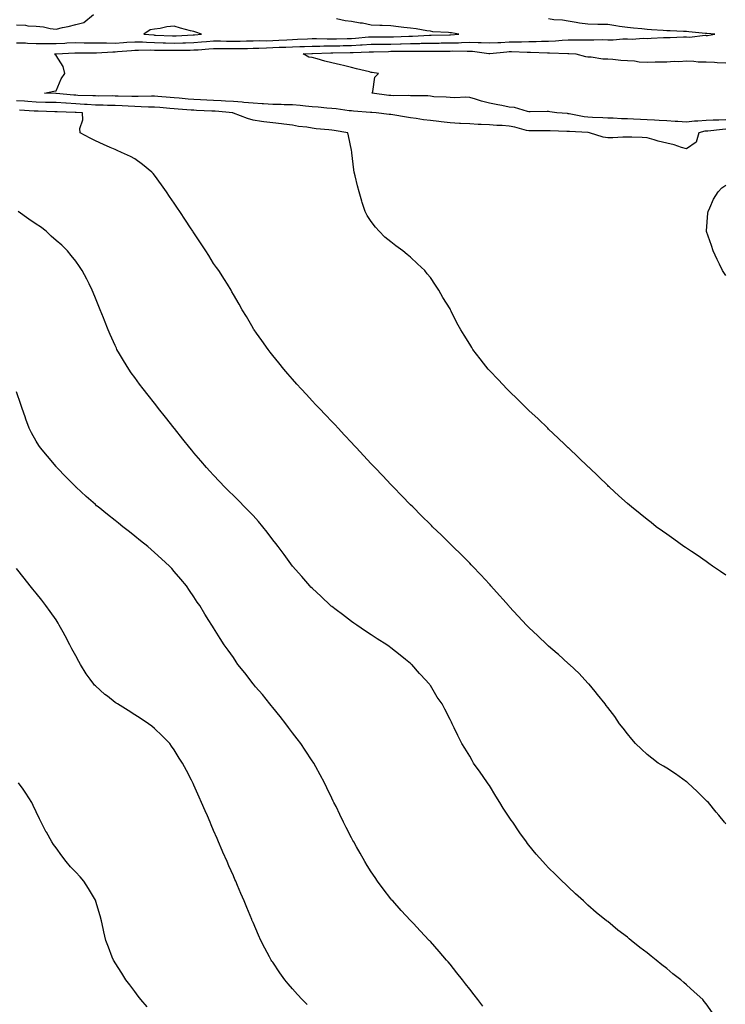
# Model space of a CAD drawing. Units: inches. Extents: x 968483 to 971123, y 7319018 to 7321658.
# Drawn here: x 969110 to 969468, y 7319759 to 7320259 of the extents above; entities that cross this region are included whole.
import ezdxf

# ---------------------------------------------------------------- set-up
doc = ezdxf.new("R2010")
doc.units = ezdxf.units.IN
doc.header["$MEASUREMENT"] = 0
doc.layers.add('Contour_96847319', color=7, linetype='Continuous', true_color=0xf92215)

msp = doc.modelspace()

# ---------------------------------------------------------------- linework, layer by layer
at = {"layer": 'Contour_96847319'}
for points in [[(969108.05, 7320256.72, 3271), (969112.64, 7320256.51, 3271), (969113.73, 7320256.24, 3271), (969118.05, 7320255.93, 3271), (969121.71, 7320255.58, 3271), (969125.12, 7320254.85, 3271), (969128.05, 7320254.5, 3271), (969131.42, 7320255.29, 3271), (969134.22, 7320255.75, 3271), (969138.05, 7320256.81, 3271), (969142.13, 7320257.83, 3271), (969147.09, 7320261.92, 3271)], [(969108.05, 7320247.61, 3270), (969112.48, 7320247.49, 3270), (969113.51, 7320247.38, 3270), (969118.05, 7320247.27, 3270), (969122.7, 7320247.27, 3270), (969123.36, 7320247.23, 3270), (969128.05, 7320247.23, 3270), (969132.56, 7320247.41, 3270), (969133.58, 7320247.45, 3270), (969138.05, 7320247.62, 3270), (969142.36, 7320247.61, 3270), (969143.72, 7320247.59, 3270), (969148.05, 7320247.58, 3270), (969152.42, 7320247.55, 3270), (969153.59, 7320247.45, 3270), (969158.05, 7320247.42, 3270), (969162.26, 7320247.71, 3270), (969163.92, 7320247.79, 3270), (969168.05, 7320248.06, 3270), (969172.01, 7320247.96, 3270), (969173.93, 7320247.79, 3270), (969178.05, 7320247.69, 3270), (969182.41, 7320247.56, 3270), (969183.63, 7320247.5, 3270), (969188.05, 7320247.37, 3270), (969192.45, 7320247.51, 3270), (969193.72, 7320247.59, 3270), (969198.05, 7320247.74, 3270), (969201.94, 7320248.03, 3270), (969204.37, 7320248.24, 3270), (969208.05, 7320248.52, 3270), (969211.46, 7320248.51, 3270), (969214.53, 7320248.41, 3270), (969218.05, 7320248.39, 3270), (969221.52, 7320248.45, 3270), (969224.7, 7320248.57, 3270), (969228.05, 7320248.62, 3270), (969231.28, 7320248.69, 3270), (969234.74, 7320248.61, 3270), (969238.05, 7320248.67, 3270), (969241.17, 7320248.8, 3270), (969245.23, 7320249.09, 3270), (969248.05, 7320249.22, 3270), (969250.63, 7320249.34, 3270), (969255.73, 7320249.6, 3270), (969258.05, 7320249.7, 3270), (969260.27, 7320249.7, 3270), (969265.66, 7320249.53, 3270), (969268.05, 7320249.52, 3270), (969270.39, 7320249.58, 3270), (969275.82, 7320249.7, 3270), (969278.05, 7320249.75, 3270), (969280.09, 7320249.88, 3270), (969286.66, 7320250.53, 3270), (969288.05, 7320250.63, 3270), (969289.33, 7320250.64, 3270), (969296.69, 7320250.56, 3270), (969298.05, 7320250.58, 3270), (969299.36, 7320250.61, 3270), (969307.05, 7320250.93, 3270), (969308.05, 7320250.95, 3270), (969309, 7320250.97, 3270), (969317.59, 7320251.46, 3270), (969318.05, 7320251.47, 3270), (969318.49, 7320251.48, 3270), (969327.77, 7320251.64, 3270), (969328.05, 7320251.64, 3270), (969328.32, 7320251.65, 3270), (969332.53, 7320251.92, 3270), (969328.7, 7320252.57, 3270), (969328.05, 7320252.67, 3270), (969327.18, 7320252.78, 3270), (969319.31, 7320253.18, 3270), (969318.05, 7320253.38, 3270), (969316.34, 7320253.62, 3270), (969310.78, 7320254.65, 3270), (969308.05, 7320255, 3270), (969304.59, 7320255.38, 3270), (969301.87, 7320255.73, 3270), (969298.05, 7320256.13, 3270), (969293.66, 7320256.31, 3270), (969292.41, 7320256.27, 3270), (969288.05, 7320256.49, 3270), (969283.6, 7320257.47, 3270), (969282.42, 7320257.55, 3270), (969278.05, 7320258.29, 3270), (969274.84, 7320258.71, 3270), (969270.33, 7320259.64, 3270)], [(969468.05, 7320203.63, 3269), (969466.41, 7320203.56, 3269), (969458.85, 7320202.72, 3269), (969458.05, 7320202.68, 3269), (969457.36, 7320202.62, 3269), (969454.27, 7320201.92, 3269), (969452.92, 7320197.04, 3269), (969448.05, 7320193.69, 3269), (969445.56, 7320194.41, 3269), (969441.81, 7320195.67, 3269), (969438.05, 7320196.64, 3269), (969433.73, 7320197.61, 3269), (969431.6, 7320198.37, 3269), (969428.05, 7320199.36, 3269), (969425.57, 7320199.44, 3269), (969420.34, 7320199.63, 3269), (969418.05, 7320199.7, 3269), (969415.71, 7320199.58, 3269), (969410.6, 7320199.37, 3269), (969408.05, 7320199.23, 3269), (969405.76, 7320199.63, 3269), (969398.79, 7320201.92, 3269), (969398.09, 7320201.96, 3269), (969398, 7320201.97, 3269), (969388.61, 7320202.48, 3269), (969388.05, 7320202.55, 3269), (969387.4, 7320202.58, 3269), (969378.92, 7320202.79, 3269), (969378.05, 7320202.83, 3269), (969368.96, 7320202.83, 3269), (969368.05, 7320202.82, 3269), (969366.91, 7320203.07, 3269), (969360.89, 7320204.76, 3269), (969358.05, 7320205.26, 3269), (969354.48, 7320205.49, 3269), (969351.75, 7320205.62, 3269), (969348.05, 7320205.86, 3269), (969343.9, 7320206.08, 3269), (969342.28, 7320206.15, 3269), (969338.05, 7320206.37, 3269), (969333.31, 7320206.65, 3269), (969332.8, 7320206.66, 3269), (969328.05, 7320206.97, 3269), (969323.53, 7320207.39, 3269), (969322.4, 7320207.57, 3269), (969318.05, 7320208.03, 3269), (969314.63, 7320208.51, 3269), (969310.85, 7320209.12, 3269), (969308.05, 7320209.53, 3269), (969306.01, 7320209.87, 3269), (969299.06, 7320210.91, 3269), (969298.05, 7320211.08, 3269), (969297.21, 7320211.08, 3269), (969290.61, 7320211.92, 3269), (969288.3, 7320212.17, 3269), (969288.05, 7320212.2, 3269), (969287.73, 7320212.24, 3269), (969279.02, 7320212.88, 3269), (969278.05, 7320213, 3269), (969276.88, 7320213.09, 3269), (969270.23, 7320214.09, 3269), (969268.05, 7320214.24, 3269), (969265.58, 7320214.39, 3269), (969261.07, 7320214.93, 3269), (969258.05, 7320215.09, 3269), (969254.63, 7320215.33, 3269), (969251.9, 7320215.77, 3269), (969248.05, 7320215.99, 3269), (969243.88, 7320216.09, 3269), (969242.29, 7320216.16, 3269), (969238.05, 7320216.26, 3269), (969233.41, 7320216.56, 3269), (969232.74, 7320216.61, 3269), (969228.05, 7320216.91, 3269), (969223.44, 7320217.32, 3269), (969222.6, 7320217.36, 3269), (969218.05, 7320217.75, 3269), (969214.12, 7320217.99, 3269), (969211.93, 7320218.04, 3269), (969208.05, 7320218.27, 3269), (969204.55, 7320218.42, 3269), (969201.41, 7320218.56, 3269), (969198.05, 7320218.71, 3269), (969195.09, 7320218.96, 3269), (969190.54, 7320219.43, 3269), (969188.05, 7320219.64, 3269), (969185.95, 7320219.82, 3269), (969179.68, 7320220.28, 3269), (969178.05, 7320220.42, 3269), (969176.57, 7320220.44, 3269), (969169.74, 7320220.23, 3269), (969168.05, 7320220.25, 3269), (969166.45, 7320220.32, 3269), (969159.51, 7320220.46, 3269), (969158.05, 7320220.52, 3269), (969156.68, 7320220.55, 3269), (969149.46, 7320220.51, 3269), (969148.05, 7320220.54, 3269), (969146.75, 7320220.62, 3269), (969139.14, 7320220.83, 3269), (969138.05, 7320220.88, 3269), (969137.07, 7320220.95, 3269), (969128.11, 7320221.86, 3269), (969128.05, 7320221.87, 3269), (969128, 7320221.87, 3269), (969122.15, 7320221.92, 3269), (969126.99, 7320222.98, 3269), (969128.05, 7320223.24, 3269), (969130.69, 7320229.28, 3269), (969132.6, 7320231.92, 3269), (969131.65, 7320235.52, 3269), (969128.05, 7320241.04, 3269), (969127.56, 7320241.43, 3269), (969127.38, 7320241.92, 3269), (969128.01, 7320241.96, 3269), (969128.09, 7320241.96, 3269), (969137.58, 7320242.39, 3269), (969138.05, 7320242.4, 3269), (969138.54, 7320242.4, 3269), (969147.52, 7320242.45, 3269), (969148.58, 7320242.44, 3269), (969156.97, 7320243, 3269), (969158.05, 7320243, 3269), (969159.21, 7320243.08, 3269), (969166.28, 7320243.69, 3269), (969168.05, 7320243.8, 3269), (969169.89, 7320243.75, 3269), (969176.04, 7320243.94, 3269), (969178.05, 7320243.88, 3269), (969179.95, 7320243.82, 3269), (969186.17, 7320243.79, 3269), (969188.05, 7320243.74, 3269), (969189.92, 7320243.8, 3269), (969196.15, 7320243.82, 3269), (969198.05, 7320243.89, 3269), (969200.18, 7320244.05, 3269), (969205.57, 7320244.41, 3269), (969208.05, 7320244.6, 3269), (969210.72, 7320244.58, 3269), (969215.28, 7320244.69, 3269), (969218.05, 7320244.68, 3269), (969220.86, 7320244.73, 3269), (969225.27, 7320244.7, 3269), (969228.05, 7320244.75, 3269), (969230.94, 7320244.81, 3269), (969234.91, 7320245.06, 3269), (969238.05, 7320245.12, 3269), (969241.39, 7320245.26, 3269), (969244.66, 7320245.31, 3269), (969248.05, 7320245.46, 3269), (969251.76, 7320245.63, 3269), (969254.24, 7320245.73, 3269), (969258.05, 7320245.91, 3269), (969262.03, 7320245.9, 3269), (969264.02, 7320245.95, 3269), (969268.05, 7320245.95, 3269), (969272.17, 7320246.05, 3269), (969273.88, 7320246.09, 3269), (969278.05, 7320246.19, 3269), (969282.6, 7320246.47, 3269), (969283.47, 7320246.5, 3269), (969288.05, 7320246.81, 3269), (969292.98, 7320246.85, 3269), (969293.12, 7320246.86, 3269), (969298.05, 7320246.9, 3269), (969302.95, 7320247.02, 3269), (969303.16, 7320247.02, 3269), (969308.05, 7320247.15, 3269), (969312.73, 7320247.24, 3269), (969313.41, 7320247.28, 3269), (969318.05, 7320247.38, 3269), (969322.54, 7320247.43, 3269), (969323.58, 7320247.45, 3269), (969328.05, 7320247.5, 3269), (969332.38, 7320247.6, 3269), (969333.82, 7320247.69, 3269), (969338.05, 7320247.8, 3269), (969342.35, 7320247.62, 3269), (969343.8, 7320247.68, 3269), (969348.05, 7320247.47, 3269), (969352.26, 7320247.71, 3269), (969353.86, 7320247.73, 3269), (969358.05, 7320247.96, 3269), (969361.99, 7320247.98, 3269), (969364.23, 7320248.11, 3269), (969368.05, 7320248.14, 3269), (969371.81, 7320248.16, 3269), (969374.43, 7320248.29, 3269), (969378.05, 7320248.32, 3269), (969381.51, 7320248.46, 3269), (969385.01, 7320248.89, 3269), (969388.05, 7320249.03, 3269), (969390.99, 7320248.98, 3269), (969395.24, 7320249.11, 3269), (969398.05, 7320249.05, 3269), (969400.95, 7320249.02, 3269), (969405.28, 7320249.14, 3269), (969408.05, 7320249.11, 3269), (969410.85, 7320249.11, 3269), (969415.67, 7320249.54, 3269), (969418.05, 7320249.55, 3269), (969420.52, 7320249.45, 3269), (969426, 7320249.87, 3269), (969428.05, 7320249.78, 3269), (969430.11, 7320249.86, 3269), (969436.33, 7320250.2, 3269), (969438.05, 7320250.27, 3269), (969439.69, 7320250.28, 3269), (969446.62, 7320250.49, 3269), (969448.05, 7320250.51, 3269), (969449.57, 7320250.4, 3269), (969457.51, 7320251.38, 3269), (969458.05, 7320251.32, 3269), (969458.69, 7320251.28, 3269), (969462.46, 7320251.92, 3269), (969458.4, 7320252.27, 3269), (969458.05, 7320252.3, 3269), (969457.63, 7320252.34, 3269), (969449.3, 7320253.17, 3269), (969448.05, 7320253.28, 3269), (969446.62, 7320253.35, 3269), (969439.69, 7320253.56, 3269), (969438.05, 7320253.64, 3269), (969436.19, 7320253.78, 3269), (969430.26, 7320254.13, 3269), (969428.05, 7320254.3, 3269), (969425.4, 7320254.57, 3269), (969421.12, 7320254.98, 3269), (969418.05, 7320255.3, 3269), (969414.08, 7320255.89, 3269), (969412.27, 7320256.14, 3269), (969408.05, 7320256.79, 3269), (969403.08, 7320256.89, 3269), (969403.02, 7320256.89, 3269), (969398.05, 7320256.99, 3269), (969393.67, 7320257.54, 3269), (969392.1, 7320257.87, 3269), (969388.05, 7320258.46, 3269), (969385.13, 7320259, 3269), (969380.72, 7320259.25, 3269), (969378.05, 7320259.65, 3269)], [(969468.05, 7320208.44, 3268), (969464.4, 7320208.27, 3268), (969461.67, 7320208.3, 3268), (969458.05, 7320208.1, 3268), (969453.86, 7320207.73, 3268), (969452.19, 7320207.77, 3268), (969448.05, 7320207.31, 3268), (969443.67, 7320207.55, 3268), (969442.34, 7320207.63, 3268), (969438.05, 7320207.87, 3268), (969434.23, 7320208.11, 3268), (969431.74, 7320208.23, 3268), (969428.05, 7320208.45, 3268), (969424.71, 7320208.58, 3268), (969421.13, 7320208.84, 3268), (969418.05, 7320208.97, 3268), (969415.15, 7320209.02, 3268), (969410.76, 7320209.21, 3268), (969408.05, 7320209.27, 3268), (969405.54, 7320209.41, 3268), (969400.28, 7320209.69, 3268), (969398.05, 7320209.82, 3268), (969396.17, 7320210.04, 3268), (969388.46, 7320211.51, 3268), (969388.05, 7320211.56, 3268), (969387.71, 7320211.58, 3268), (969382.33, 7320211.92, 3268), (969378.69, 7320212.56, 3268), (969378.05, 7320212.67, 3268), (969377.26, 7320212.72, 3268), (969368.63, 7320212.49, 3268), (969368.05, 7320212.53, 3268), (969367.33, 7320212.64, 3268), (969360.78, 7320214.65, 3268), (969358.05, 7320214.94, 3268), (969354.25, 7320215.71, 3268), (969352.27, 7320216.13, 3268), (969348.05, 7320216.98, 3268), (969344.04, 7320217.91, 3268), (969341.02, 7320218.95, 3268), (969338.05, 7320219.77, 3268), (969336.11, 7320219.98, 3268), (969330.43, 7320219.54, 3268), (969328.05, 7320219.72, 3268), (969326.16, 7320220.02, 3268), (969319.78, 7320220.19, 3268), (969318.05, 7320220.41, 3268), (969316.69, 7320220.56, 3268), (969309.4, 7320220.57, 3268), (969308.05, 7320220.69, 3268), (969306.91, 7320220.78, 3268), (969299.34, 7320220.64, 3268), (969298.05, 7320220.71, 3268), (969296.98, 7320220.84, 3268), (969288.55, 7320221.92, 3268), (969288.89, 7320222.76, 3268), (969289.83, 7320230.14, 3268), (969291.79, 7320231.92, 3268), (969288.56, 7320232.42, 3268), (969288.05, 7320232.53, 3268), (969287.23, 7320232.74, 3268), (969280.5, 7320234.37, 3268), (969278.05, 7320235.02, 3268), (969273.99, 7320235.98, 3268), (969272.45, 7320236.33, 3268), (969268.05, 7320237.4, 3268), (969264.42, 7320238.29, 3268), (969260.64, 7320239.33, 3268), (969258.05, 7320240, 3268), (969256.42, 7320240.29, 3268), (969253.43, 7320241.92, 3268), (969257.86, 7320242.11, 3268), (969258.05, 7320242.11, 3268), (969258.25, 7320242.11, 3268), (969267.6, 7320242.37, 3268), (969268.05, 7320242.37, 3268), (969268.51, 7320242.38, 3268), (969277.37, 7320242.6, 3268), (969278.05, 7320242.62, 3268), (969278.8, 7320242.67, 3268), (969287.04, 7320242.92, 3268), (969288.05, 7320242.99, 3268), (969289.12, 7320243, 3268), (969296.76, 7320243.21, 3268), (969298.05, 7320243.22, 3268), (969299.38, 7320243.25, 3268), (969306.66, 7320243.31, 3268), (969308.05, 7320243.34, 3268), (969309.51, 7320243.37, 3268), (969316.71, 7320243.25, 3268), (969318.05, 7320243.28, 3268), (969319.43, 7320243.3, 3268), (969326.62, 7320243.34, 3268), (969328.05, 7320243.36, 3268), (969329.52, 7320243.39, 3268), (969336.7, 7320243.27, 3268), (969338.05, 7320243.3, 3268), (969339.38, 7320243.25, 3268), (969347.79, 7320242.18, 3268), (969348.05, 7320242.17, 3268), (969348.31, 7320242.18, 3268), (969356.94, 7320243.04, 3268), (969358.05, 7320243.1, 3268), (969359.23, 7320243.11, 3268), (969367.18, 7320242.79, 3268), (969368.93, 7320242.8, 3268), (969377.53, 7320242.44, 3268), (969378.05, 7320242.44, 3268), (969378.6, 7320242.47, 3268), (969387.81, 7320242.16, 3268), (969388.05, 7320242.17, 3268), (969388.29, 7320242.17, 3268), (969391.87, 7320241.92, 3268), (969396.73, 7320240.6, 3268), (969398.05, 7320240.38, 3268), (969399.6, 7320240.37, 3268), (969405.58, 7320239.44, 3268), (969408.05, 7320239.43, 3268), (969410.65, 7320239.32, 3268), (969414.81, 7320238.68, 3268), (969418.05, 7320238.57, 3268), (969421.59, 7320238.38, 3268), (969424.05, 7320237.91, 3268), (969428.05, 7320237.76, 3268), (969432.17, 7320237.8, 3268), (969433.97, 7320237.84, 3268), (969438.05, 7320237.89, 3268), (969441.84, 7320238.14, 3268), (969444.24, 7320238.11, 3268), (969448.05, 7320238.33, 3268), (969451.71, 7320238.26, 3268), (969454.03, 7320237.89, 3268), (969458.05, 7320237.83, 3268), (969462.3, 7320237.67, 3268), (969463.67, 7320237.54, 3268), (969468.05, 7320237.39, 3268)], [(969468.05, 7319977.25, 3270), (969465.3, 7319979.17, 3270), (969461.28, 7319981.92, 3270), (969459.42, 7319983.29, 3270), (969458.05, 7319984.26, 3270), (969453.54, 7319987.41, 3270), (969450.62, 7319989.35, 3270), (969448.05, 7319991.08, 3270), (969447.54, 7319991.41, 3270), (969446.75, 7319991.92, 3270), (969441.66, 7319995.53, 3270), (969438.05, 7319998.05, 3270), (969435.8, 7319999.68, 3270), (969432.72, 7320001.92, 3270), (969430.1, 7320003.98, 3270), (969428.05, 7320005.53, 3270), (969424.52, 7320008.39, 3270), (969420.2, 7320011.92, 3270), (969419.05, 7320012.92, 3270), (969418.05, 7320013.75, 3270), (969413.77, 7320017.64, 3270), (969409.01, 7320021.92, 3270), (969408.51, 7320022.38, 3270), (969408.05, 7320022.81, 3270), (969403.46, 7320027.33, 3270), (969398.6, 7320031.92, 3270), (969398.32, 7320032.19, 3270), (969398.05, 7320032.44, 3270), (969393.25, 7320037.12, 3270), (969388.11, 7320041.92, 3270), (969388.08, 7320041.95, 3270), (969388.05, 7320041.97, 3270), (969386.38, 7320043.59, 3270), (969382.99, 7320046.87, 3270), (969378.05, 7320051.5, 3270), (969377.61, 7320051.92, 3270), (969372.74, 7320056.61, 3270), (969368.05, 7320060.97, 3270), (969367.56, 7320061.43, 3270), (969367.04, 7320061.92, 3270), (969362.53, 7320066.4, 3270), (969358.05, 7320070.74, 3270), (969357.45, 7320071.32, 3270), (969356.82, 7320071.92, 3270), (969352.56, 7320076.44, 3270), (969348.05, 7320081.2, 3270), (969347.7, 7320081.57, 3270), (969347.37, 7320081.92, 3270), (969344.97, 7320085, 3270), (969343.28, 7320087.16, 3270), (969339.63, 7320091.92, 3270), (969339.02, 7320092.89, 3270), (969338.05, 7320094.51, 3270), (969335.2, 7320099.07, 3270), (969333.48, 7320101.92, 3270), (969331.57, 7320105.44, 3270), (969328.66, 7320111.31, 3270), (969328.34, 7320111.92, 3270), (969328.24, 7320112.11, 3270), (969328.05, 7320112.44, 3270), (969324.43, 7320118.3, 3270), (969322.43, 7320121.92, 3270), (969320.62, 7320124.48, 3270), (969318.05, 7320128.37, 3270), (969316.45, 7320130.32, 3270), (969315.17, 7320131.92, 3270), (969311.45, 7320135.32, 3270), (969308.05, 7320138.68, 3270), (969306.22, 7320140.09, 3270), (969304.09, 7320141.92, 3270), (969300.58, 7320144.45, 3270), (969298.05, 7320146.48, 3270), (969295.03, 7320148.9, 3270), (969292, 7320151.92, 3270), (969290.16, 7320154.03, 3270), (969288.05, 7320156.9, 3270), (969286.05, 7320159.91, 3270), (969284.95, 7320161.92, 3270), (969283.43, 7320166.54, 3270), (969283.22, 7320167.09, 3270), (969281.85, 7320171.92, 3270), (969281, 7320174.87, 3270), (969279.89, 7320180.08, 3270), (969279.42, 7320181.92, 3270), (969279.19, 7320183.07, 3270), (969278.28, 7320191.69, 3270), (969278.25, 7320191.92, 3270), (969278.21, 7320192.08, 3270), (969278.05, 7320192.96, 3270), (969276.44, 7320200.31, 3270), (969276.24, 7320201.92, 3270), (969269.18, 7320203.05, 3270), (969268.05, 7320203.25, 3270), (969266.55, 7320203.42, 3270), (969260.04, 7320203.91, 3270), (969258.05, 7320204.17, 3270), (969255.29, 7320204.68, 3270), (969251.2, 7320205.07, 3270), (969248.05, 7320205.81, 3270), (969243.67, 7320206.29, 3270), (969242.55, 7320206.42, 3270), (969238.05, 7320206.92, 3270), (969233.54, 7320207.41, 3270), (969232.3, 7320207.68, 3270), (969228.05, 7320208.24, 3270), (969225.25, 7320209.11, 3270), (969218.19, 7320211.78, 3270), (969218.05, 7320211.83, 3270), (969217.98, 7320211.85, 3270), (969217.81, 7320211.92, 3270), (969208.91, 7320212.77, 3270), (969208.05, 7320212.82, 3270), (969207.1, 7320212.87, 3270), (969199.35, 7320213.22, 3270), (969198.05, 7320213.28, 3270), (969196.57, 7320213.4, 3270), (969189.97, 7320213.84, 3270), (969188.05, 7320214.01, 3270), (969185.76, 7320214.2, 3270), (969180.78, 7320214.65, 3270), (969178.05, 7320214.88, 3270), (969175.05, 7320214.91, 3270), (969171.24, 7320215.11, 3270), (969168.05, 7320215.15, 3270), (969164.66, 7320215.31, 3270), (969161.64, 7320215.52, 3270), (969158.05, 7320215.67, 3270), (969154.21, 7320215.76, 3270), (969151.99, 7320215.86, 3270), (969148.05, 7320215.94, 3270), (969143.78, 7320216.19, 3270), (969142.43, 7320216.3, 3270), (969138.05, 7320216.55, 3270), (969133.12, 7320216.86, 3270), (969132.99, 7320216.86, 3270), (969128.05, 7320217.19, 3270), (969123.43, 7320217.3, 3270), (969122.67, 7320217.3, 3270), (969118.05, 7320217.4, 3270), (969113.82, 7320217.7, 3270), (969112.13, 7320217.84, 3270), (969108.05, 7320218.13, 3270)], [(969468.05, 7319850.97, 3271), (969467.65, 7319851.52, 3271), (969467.39, 7319851.92, 3271), (969464.4, 7319855.57, 3271), (969463.19, 7319857.06, 3271), (969459.19, 7319861.92, 3271), (969458.62, 7319862.49, 3271), (969458.05, 7319863.01, 3271), (969453.55, 7319867.42, 3271), (969448.67, 7319871.92, 3271), (969448.35, 7319872.22, 3271), (969448.05, 7319872.48, 3271), (969446.16, 7319873.81, 3271), (969442.53, 7319876.41, 3271), (969438.05, 7319879.34, 3271), (969436.42, 7319880.29, 3271), (969433.67, 7319881.92, 3271), (969430.49, 7319884.37, 3271), (969428.05, 7319886.36, 3271), (969425.15, 7319889.02, 3271), (969422.11, 7319891.92, 3271), (969420.28, 7319894.14, 3271), (969418.05, 7319896.69, 3271), (969415.84, 7319899.71, 3271), (969414.09, 7319901.92, 3271), (969411.62, 7319905.49, 3271), (969408.05, 7319910.06, 3271), (969407.29, 7319911.15, 3271), (969406.7, 7319911.92, 3271), (969402.94, 7319916.82, 3271), (969401.75, 7319918.21, 3271), (969398.62, 7319921.92, 3271), (969398.35, 7319922.22, 3271), (969398.05, 7319922.52, 3271), (969393.52, 7319927.38, 3271), (969388.66, 7319931.92, 3271), (969388.34, 7319932.21, 3271), (969388.05, 7319932.46, 3271), (969383.11, 7319936.98, 3271), (969382.39, 7319937.59, 3271), (969378.05, 7319941.27, 3271), (969377.72, 7319941.58, 3271), (969377.33, 7319941.92, 3271), (969372.58, 7319946.46, 3271), (969368.05, 7319950.73, 3271), (969367.47, 7319951.34, 3271), (969366.9, 7319951.92, 3271), (969362.66, 7319956.53, 3271), (969358.05, 7319961.48, 3271), (969357.84, 7319961.72, 3271), (969357.66, 7319961.92, 3271), (969355.09, 7319964.88, 3271), (969353.2, 7319967.07, 3271), (969348.82, 7319971.92, 3271), (969348.45, 7319972.33, 3271), (969348.05, 7319972.76, 3271), (969343.67, 7319977.54, 3271), (969339.47, 7319981.92, 3271), (969338.76, 7319982.64, 3271), (969338.05, 7319983.36, 3271), (969333.79, 7319987.66, 3271), (969329.44, 7319991.92, 3271), (969328.73, 7319992.6, 3271), (969328.05, 7319993.25, 3271), (969323.67, 7319997.54, 3271), (969319.18, 7320001.92, 3271), (969318.61, 7320002.48, 3271), (969318.05, 7320003.01, 3271), (969313.6, 7320007.46, 3271), (969309.11, 7320011.92, 3271), (969308.05, 7320012.97, 3271), (969303.65, 7320017.52, 3271), (969299.37, 7320021.92, 3271), (969298.72, 7320022.59, 3271), (969298.05, 7320023.27, 3271), (969293.87, 7320027.75, 3271), (969289.92, 7320031.92, 3271), (969289.01, 7320032.88, 3271), (969288.05, 7320033.88, 3271), (969284.18, 7320038.05, 3271), (969280.55, 7320041.92, 3271), (969279.34, 7320043.21, 3271), (969278.05, 7320044.58, 3271), (969274.51, 7320048.39, 3271), (969271.2, 7320051.92, 3271), (969269.68, 7320053.55, 3271), (969268.05, 7320055.27, 3271), (969264.84, 7320058.71, 3271), (969261.81, 7320061.92, 3271), (969259.98, 7320063.85, 3271), (969258.05, 7320065.87, 3271), (969255.14, 7320069.01, 3271), (969252.43, 7320071.92, 3271), (969250.35, 7320074.22, 3271), (969248.05, 7320076.77, 3271), (969245.67, 7320079.54, 3271), (969243.63, 7320081.92, 3271), (969241.16, 7320085.03, 3271), (969238.05, 7320088.87, 3271), (969236.72, 7320090.59, 3271), (969235.68, 7320091.92, 3271), (969232.54, 7320096.41, 3271), (969229.82, 7320100.15, 3271), (969228.54, 7320101.92, 3271), (969228.36, 7320102.23, 3271), (969228.05, 7320102.74, 3271), (969224.67, 7320108.54, 3271), (969222.52, 7320111.92, 3271), (969220.99, 7320114.86, 3271), (969218.05, 7320119.77, 3271), (969217.3, 7320121.17, 3271), (969216.87, 7320121.92, 3271), (969215.02, 7320124.95, 3271), (969213.53, 7320127.4, 3271), (969210.72, 7320131.92, 3271), (969209.58, 7320133.45, 3271), (969208.05, 7320135.56, 3271), (969205.64, 7320139.51, 3271), (969204.17, 7320141.92, 3271), (969201.67, 7320145.54, 3271), (969198.05, 7320151.01, 3271), (969197.7, 7320151.57, 3271), (969197.48, 7320151.92, 3271), (969196.37, 7320153.6, 3271), (969193.72, 7320157.59, 3271), (969190.87, 7320161.92, 3271), (969189.74, 7320163.61, 3271), (969188.05, 7320166.13, 3271), (969185.73, 7320169.6, 3271), (969184.17, 7320171.92, 3271), (969181.66, 7320175.53, 3271), (969178.05, 7320180.41, 3271), (969177.35, 7320181.22, 3271), (969176.6, 7320181.92, 3271), (969171.93, 7320185.8, 3271), (969168.05, 7320188.58, 3271), (969165.89, 7320189.77, 3271), (969161.26, 7320191.92, 3271), (969159.04, 7320192.9, 3271), (969158.05, 7320193.34, 3271), (969155.49, 7320194.47, 3271), (969152.11, 7320195.98, 3271), (969148.05, 7320197.76, 3271), (969145.34, 7320199.21, 3271), (969140.36, 7320201.92, 3271), (969140.2, 7320204.07, 3271), (969141.61, 7320208.36, 3271), (969141.5, 7320211.92, 3271), (969138.32, 7320212.19, 3271), (969138.05, 7320212.21, 3271), (969137.74, 7320212.23, 3271), (969128.61, 7320212.48, 3271), (969128.05, 7320212.52, 3271), (969127.43, 7320212.53, 3271), (969118.96, 7320212.83, 3271), (969118.05, 7320212.85, 3271), (969117.04, 7320212.92, 3271), (969109.47, 7320213.34, 3271)], [(969468.05, 7320129.47, 3269), (969467.05, 7320130.92, 3269), (969466.36, 7320131.92, 3269), (969464.81, 7320135.16, 3269), (969463.68, 7320137.56, 3269), (969461.52, 7320141.92, 3269), (969460.73, 7320144.6, 3269), (969458.28, 7320151.68, 3269), (969458.22, 7320151.92, 3269), (969458.25, 7320152.11, 3269), (969458.84, 7320161.13, 3269), (969458.99, 7320161.92, 3269), (969459.9, 7320163.76, 3269), (969461.74, 7320168.22, 3269), (969464.17, 7320171.92, 3269), (969466, 7320173.97, 3269), (969468.05, 7320175.3, 3269)], [(969461.33, 7319755.2, 3272), (969458.05, 7319759.66, 3272), (969457.06, 7319760.93, 3272), (969456.32, 7319761.92, 3272), (969451.87, 7319765.74, 3272), (969448.05, 7319769.39, 3272), (969446.67, 7319770.55, 3272), (969445.19, 7319771.92, 3272), (969441.13, 7319774.99, 3272), (969438.05, 7319777.6, 3272), (969435.57, 7319779.44, 3272), (969432.66, 7319781.92, 3272), (969430.05, 7319783.92, 3272), (969428.05, 7319785.62, 3272), (969424.43, 7319788.3, 3272), (969420.01, 7319791.92, 3272), (969418.91, 7319792.78, 3272), (969418.05, 7319793.52, 3272), (969413.27, 7319797.15, 3272), (969410.62, 7319799.36, 3272), (969408.05, 7319801.46, 3272), (969407.79, 7319801.66, 3272), (969407.47, 7319801.92, 3272), (969402.29, 7319806.15, 3272), (969398.05, 7319809.87, 3272), (969396.95, 7319810.82, 3272), (969395.72, 7319811.92, 3272), (969391.72, 7319815.59, 3272), (969388.05, 7319819.05, 3272), (969386.57, 7319820.43, 3272), (969385.01, 7319821.92, 3272), (969381.49, 7319825.36, 3272), (969378.05, 7319828.83, 3272), (969376.55, 7319830.41, 3272), (969375.16, 7319831.92, 3272), (969371.81, 7319835.68, 3272), (969368.05, 7319840.28, 3272), (969367.32, 7319841.19, 3272), (969366.78, 7319841.92, 3272), (969363.39, 7319846.58, 3272), (969363.1, 7319846.97, 3272), (969359.87, 7319851.92, 3272), (969359.1, 7319852.97, 3272), (969358.05, 7319854.55, 3272), (969355.09, 7319858.97, 3272), (969353.39, 7319861.92, 3272), (969351.27, 7319865.14, 3272), (969348.05, 7319870.47, 3272), (969347.46, 7319871.34, 3272), (969347.1, 7319871.92, 3272), (969344.9, 7319875.08, 3272), (969343.37, 7319877.25, 3272), (969340.03, 7319881.92, 3272), (969339.34, 7319883.2, 3272), (969338.05, 7319885.49, 3272), (969335.59, 7319889.45, 3272), (969334.04, 7319891.92, 3272), (969332.02, 7319895.9, 3272), (969330.19, 7319899.78, 3272), (969329.15, 7319901.92, 3272), (969328.76, 7319902.63, 3272), (969328.05, 7319904.12, 3272), (969325.34, 7319909.22, 3272), (969324.02, 7319911.92, 3272), (969321.55, 7319915.42, 3272), (969318.05, 7319921.26, 3272), (969317.79, 7319921.66, 3272), (969317.63, 7319921.92, 3272), (969313.01, 7319926.89, 3272), (969312.56, 7319927.4, 3272), (969308.64, 7319931.92, 3272), (969308.31, 7319932.19, 3272), (969308.05, 7319932.42, 3272), (969305.5, 7319934.46, 3272), (969302.79, 7319936.66, 3272), (969298.05, 7319940.35, 3272), (969297.16, 7319941.03, 3272), (969295.96, 7319941.92, 3272), (969291.13, 7319945, 3272), (969288.05, 7319946.98, 3272), (969285.08, 7319948.95, 3272), (969280.74, 7319951.92, 3272), (969279.16, 7319953.03, 3272), (969278.05, 7319953.84, 3272), (969273.43, 7319957.3, 3272), (969270.29, 7319959.68, 3272), (969268.05, 7319961.38, 3272), (969267.75, 7319961.62, 3272), (969267.39, 7319961.92, 3272), (969262.58, 7319966.45, 3272), (969258.05, 7319970.63, 3272), (969257.42, 7319971.3, 3272), (969256.81, 7319971.92, 3272), (969252.75, 7319976.62, 3272), (969248.05, 7319981.92, 3272), (969243.87, 7319987.74, 3272), (969240.73, 7319991.92, 3272), (969239.57, 7319993.44, 3272), (969238.05, 7319995.33, 3272), (969235.26, 7319999.13, 3272), (969232.99, 7320001.92, 3272), (969230.75, 7320004.62, 3272), (969228.05, 7320007.52, 3272), (969225.92, 7320009.8, 3272), (969223.74, 7320011.92, 3272), (969220.98, 7320014.84, 3272), (969218.05, 7320017.73, 3272), (969215.92, 7320019.8, 3272), (969213.66, 7320021.92, 3272), (969210.98, 7320024.85, 3272), (969208.05, 7320027.99, 3272), (969206.16, 7320030.03, 3272), (969204.36, 7320031.92, 3272), (969201.5, 7320035.37, 3272), (969198.05, 7320039.48, 3272), (969196.94, 7320040.81, 3272), (969196.01, 7320041.92, 3272), (969192.49, 7320046.36, 3272), (969188.14, 7320051.83, 3272), (969188.07, 7320051.92, 3272), (969188.05, 7320051.94, 3272), (969183.64, 7320057.5, 3272), (969180.15, 7320061.92, 3272), (969179.22, 7320063.09, 3272), (969178.05, 7320064.58, 3272), (969174.82, 7320068.69, 3272), (969172.29, 7320071.92, 3272), (969170.46, 7320074.33, 3272), (969168.05, 7320077.59, 3272), (969166.23, 7320080.1, 3272), (969164.99, 7320081.92, 3272), (969162.34, 7320086.21, 3272), (969160.34, 7320089.63, 3272), (969158.99, 7320091.92, 3272), (969158.67, 7320092.54, 3272), (969158.05, 7320093.81, 3272), (969155.56, 7320099.42, 3272), (969154.48, 7320101.92, 3272), (969152.65, 7320106.51, 3272), (969152.11, 7320107.86, 3272), (969150.5, 7320111.92, 3272), (969149.82, 7320113.69, 3272), (969148.05, 7320118, 3272), (969146.94, 7320120.8, 3272), (969146.45, 7320121.92, 3272), (969144.85, 7320125.12, 3272), (969143.68, 7320127.55, 3272), (969141.35, 7320131.92, 3272), (969140.04, 7320133.91, 3272), (969138.05, 7320136.63, 3272), (969135.77, 7320139.64, 3272), (969133.93, 7320141.92, 3272), (969130.92, 7320144.79, 3272), (969128.05, 7320147.21, 3272), (969125.6, 7320149.47, 3272), (969123.03, 7320151.92, 3272), (969120.19, 7320154.06, 3272), (969118.05, 7320155.45, 3272), (969114.22, 7320158.09, 3272), (969108.81, 7320161.92, 3272)], [(969344.66, 7319758.54, 3273), (969342.08, 7319761.92, 3273), (969340.34, 7319764.21, 3273), (969338.05, 7319767.14, 3273), (969335.97, 7319769.84, 3273), (969334.34, 7319771.92, 3273), (969331.57, 7319775.44, 3273), (969328.05, 7319779.81, 3273), (969327.09, 7319780.96, 3273), (969326.26, 7319781.92, 3273), (969322.45, 7319786.32, 3273), (969318.05, 7319791.3, 3273), (969317.76, 7319791.62, 3273), (969317.47, 7319791.92, 3273), (969312.93, 7319796.8, 3273), (969309.48, 7319800.49, 3273), (969308.14, 7319801.92, 3273), (969308.05, 7319802.02, 3273), (969303.27, 7319807.14, 3273), (969298.98, 7319811.92, 3273), (969298.56, 7319812.42, 3273), (969298.05, 7319813.05, 3273), (969294.16, 7319818.03, 3273), (969291.29, 7319821.92, 3273), (969289.97, 7319823.85, 3273), (969288.05, 7319826.78, 3273), (969286.06, 7319829.93, 3273), (969284.85, 7319831.92, 3273), (969282.37, 7319836.24, 3273), (969280.64, 7319839.33, 3273), (969279.18, 7319841.92, 3273), (969278.78, 7319842.65, 3273), (969278.05, 7319844, 3273), (969275.34, 7319849.22, 3273), (969273.98, 7319851.92, 3273), (969272.03, 7319855.9, 3273), (969270.16, 7319859.81, 3273), (969269.13, 7319861.92, 3273), (969268.77, 7319862.64, 3273), (969268.05, 7319864.14, 3273), (969265.56, 7319869.42, 3273), (969264.38, 7319871.92, 3273), (969262.15, 7319876.02, 3273), (969259.88, 7319880.1, 3273), (969258.86, 7319881.92, 3273), (969258.54, 7319882.41, 3273), (969258.05, 7319883.11, 3273), (969254.56, 7319888.43, 3273), (969252.25, 7319891.92, 3273), (969250.44, 7319894.31, 3273), (969248.05, 7319897.32, 3273), (969246.09, 7319899.96, 3273), (969244.62, 7319901.92, 3273), (969241.75, 7319905.63, 3273), (969238.05, 7319910.09, 3273), (969237.25, 7319911.12, 3273), (969236.59, 7319911.92, 3273), (969232.81, 7319916.68, 3273), (969229.3, 7319920.67, 3273), (969228.21, 7319921.92, 3273), (969228.15, 7319922.01, 3273), (969228.05, 7319922.14, 3273), (969223.86, 7319927.73, 3273), (969220.39, 7319931.92, 3273), (969219.47, 7319933.34, 3273), (969218.05, 7319935.46, 3273), (969215.39, 7319939.26, 3273), (969213.42, 7319941.92, 3273), (969211.31, 7319945.18, 3273), (969208.05, 7319950.51, 3273), (969207.5, 7319951.37, 3273), (969207.15, 7319951.92, 3273), (969205.61, 7319954.36, 3273), (969203.6, 7319957.47, 3273), (969201.01, 7319961.92, 3273), (969199.75, 7319963.62, 3273), (969198.05, 7319966.24, 3273), (969195.74, 7319969.61, 3273), (969194.23, 7319971.92, 3273), (969191.35, 7319975.22, 3273), (969188.05, 7319979.17, 3273), (969186.77, 7319980.65, 3273), (969185.71, 7319981.92, 3273), (969181.65, 7319985.52, 3273), (969178.05, 7319988.78, 3273), (969176.4, 7319990.27, 3273), (969174.6, 7319991.92, 3273), (969170.94, 7319994.82, 3273), (969168.05, 7319997.12, 3273), (969165.37, 7319999.24, 3273), (969162.01, 7320001.92, 3273), (969159.79, 7320003.65, 3273), (969158.05, 7320005.02, 3273), (969154.21, 7320008.08, 3273), (969149.42, 7320011.92, 3273), (969148.68, 7320012.55, 3273), (969148.05, 7320013.1, 3273), (969143.43, 7320017.3, 3273), (969138.23, 7320021.92, 3273), (969138.14, 7320022.01, 3273), (969138.05, 7320022.1, 3273), (969133.27, 7320027.14, 3273), (969128.52, 7320031.92, 3273), (969128.3, 7320032.17, 3273), (969128.05, 7320032.46, 3273), (969123.77, 7320037.64, 3273), (969120.18, 7320041.92, 3273), (969119.35, 7320043.21, 3273), (969118.05, 7320045.34, 3273), (969115.67, 7320049.54, 3273), (969114.45, 7320051.92, 3273), (969112.69, 7320056.56, 3273), (969112.31, 7320057.66, 3273), (969110.79, 7320061.92, 3273), (969110.12, 7320063.99, 3273), (969108.05, 7320070.33, 3273)], [(969255.47, 7319759.34, 3274), (969252.94, 7319761.92, 3274), (969250.61, 7319764.48, 3274), (969248.05, 7319767.38, 3274), (969245.95, 7319769.82, 3274), (969244.24, 7319771.92, 3274), (969241.63, 7319775.5, 3274), (969238.05, 7319780.79, 3274), (969237.59, 7319781.46, 3274), (969237.31, 7319781.92, 3274), (969236.45, 7319783.52, 3274), (969234.04, 7319787.91, 3274), (969232.03, 7319791.92, 3274), (969230.78, 7319794.65, 3274), (969228.05, 7319801.03, 3274), (969227.78, 7319801.65, 3274), (969227.68, 7319801.92, 3274), (969227.42, 7319802.56, 3274), (969224.82, 7319808.69, 3274), (969223.55, 7319811.92, 3274), (969221.88, 7319815.75, 3274), (969220.14, 7319819.84, 3274), (969219.24, 7319821.92, 3274), (969218.88, 7319822.75, 3274), (969218.05, 7319824.64, 3274), (969215.83, 7319829.7, 3274), (969214.87, 7319831.92, 3274), (969212.8, 7319836.67, 3274), (969212.42, 7319837.55, 3274), (969210.54, 7319841.92, 3274), (969209.79, 7319843.66, 3274), (969208.05, 7319847.72, 3274), (969206.79, 7319850.66, 3274), (969206.24, 7319851.92, 3274), (969204.88, 7319855.09, 3274), (969203.78, 7319857.65, 3274), (969201.93, 7319861.92, 3274), (969200.76, 7319864.62, 3274), (969198.05, 7319870.66, 3274), (969197.63, 7319871.5, 3274), (969197.42, 7319871.92, 3274), (969196.74, 7319873.23, 3274), (969194.22, 7319878.09, 3274), (969192.25, 7319881.92, 3274), (969190.64, 7319884.5, 3274), (969188.05, 7319888.69, 3274), (969186.71, 7319890.58, 3274), (969185.76, 7319891.92, 3274), (969181.88, 7319895.75, 3274), (969178.05, 7319899.43, 3274), (969176.72, 7319900.59, 3274), (969175.07, 7319901.92, 3274), (969170.81, 7319904.69, 3274), (969168.05, 7319906.48, 3274), (969164.67, 7319908.54, 3274), (969159.29, 7319911.92, 3274), (969158.54, 7319912.41, 3274), (969158.05, 7319912.76, 3274), (969154.11, 7319915.86, 3274), (969152.91, 7319916.78, 3274), (969148.05, 7319921.11, 3274), (969147.64, 7319921.51, 3274), (969147.28, 7319921.92, 3274), (969145.38, 7319924.58, 3274), (969143.42, 7319927.3, 3274), (969140.42, 7319931.92, 3274), (969139.58, 7319933.46, 3274), (969138.05, 7319936.37, 3274), (969136.13, 7319940, 3274), (969135.1, 7319941.92, 3274), (969132.66, 7319946.53, 3274), (969131.65, 7319948.32, 3274), (969129.66, 7319951.92, 3274), (969129.07, 7319952.94, 3274), (969128.05, 7319954.57, 3274), (969125.04, 7319958.92, 3274), (969122.86, 7319961.92, 3274), (969120.78, 7319964.65, 3274), (969118.05, 7319968.16, 3274), (969116.36, 7319970.23, 3274), (969115.01, 7319971.92, 3274), (969111.87, 7319975.74, 3274), (969108.05, 7319980.74, 3274)], [(969174.25, 7319758.13, 3275), (969171.11, 7319761.92, 3275), (969169.8, 7319763.66, 3275), (969168.05, 7319765.92, 3275), (969165.49, 7319769.36, 3275), (969163.49, 7319771.92, 3275), (969161.42, 7319775.29, 3275), (969158.05, 7319780.54, 3275), (969157.51, 7319781.39, 3275), (969157.16, 7319781.92, 3275), (969156.59, 7319783.38, 3275), (969154.63, 7319788.5, 3275), (969153.26, 7319791.92, 3275), (969152.38, 7319796.24, 3275), (969152, 7319797.97, 3275), (969151.17, 7319801.92, 3275), (969150.49, 7319804.37, 3275), (969148.33, 7319811.63, 3275), (969148.26, 7319811.92, 3275), (969148.19, 7319812.05, 3275), (969148.05, 7319812.29, 3275), (969144.46, 7319818.33, 3275), (969142.18, 7319821.92, 3275), (969140.24, 7319824.11, 3275), (969138.05, 7319826.59, 3275), (969135.46, 7319829.33, 3275), (969133.24, 7319831.92, 3275), (969130.96, 7319834.83, 3275), (969128.05, 7319838.87, 3275), (969126.73, 7319840.6, 3275), (969125.89, 7319841.92, 3275), (969123.15, 7319846.82, 3275), (969123.08, 7319846.94, 3275), (969120.54, 7319851.92, 3275), (969119.75, 7319853.62, 3275), (969118.05, 7319857.13, 3275), (969116.5, 7319860.37, 3275), (969115.76, 7319861.92, 3275), (969112.74, 7319866.61, 3275), (969111.34, 7319868.63, 3275), (969109.09, 7319871.92, 3275)]]:
    msp.add_polyline3d(points, dxfattribs=at)
msp.add_polyline3d([(969198.05, 7320251.6, 3271), (969198.35, 7320251.62, 3271), (969201.89, 7320251.92, 3271), (969199.07, 7320252.93, 3271), (969198.05, 7320253.2, 3271), (969196.26, 7320253.7, 3271), (969191.18, 7320255.05, 3271), (969188.05, 7320255.98, 3271), (969184.3, 7320255.67, 3271), (969180.86, 7320254.74, 3271), (969178.05, 7320254.4, 3271), (969175.82, 7320254.15, 3271), (969172.69, 7320251.92, 3271), (969177.64, 7320251.51, 3271), (969178.05, 7320251.5, 3271), (969178.48, 7320251.49, 3271), (969187.15, 7320251.02, 3271), (969188.05, 7320251, 3271), (969188.95, 7320251.03, 3271), (969197.72, 7320251.58, 3271)], close=True, dxfattribs=at)

doc.saveas('drawing.dxf')
